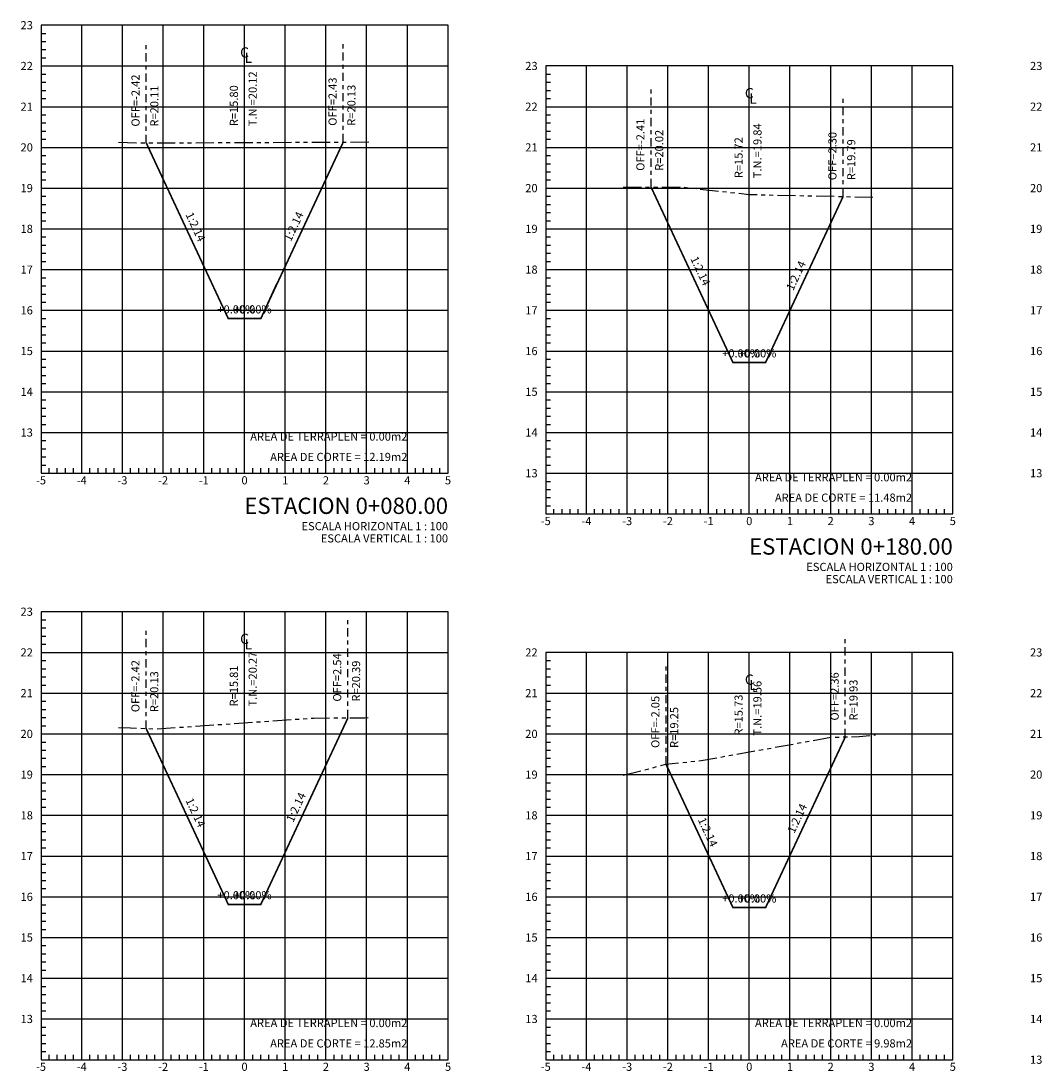
# Model space of a CAD drawing. Units: millimetres. Extents: x 0 to 790688, y 38 to 2808524.
# Drawn here: x 782024 to 782050, y 2804554 to 2804579 of the extents above; entities that cross this region are included whole.
import ezdxf
from ezdxf.enums import TextEntityAlignment as Align

# ---------------------------------------------------------------- set-up
doc = ezdxf.new("R2010")
doc.units = ezdxf.units.MM
doc.linetypes.add('CENTRO1', pattern=[0.44, 0.2, -0.08, 0.08, -0.08])
doc.linetypes.add('SECCION1', pattern=[0.895, 0.45, -0.095, 0.08, -0.095, 0.08, -0.095])
for name, color, linetype in [('CVL_LIN_CL', 6, 'CENTRO1'), ('CVL_PERFP', 1, 'Continuous'), ('CVL_RET', 8, 'Continuous'), ('CVL_SECC_CUAD', 1, 'Continuous'), ('CVL_SECC_TIT', 1, 'Continuous'), ('CVL_SECC_TX', 2, 'Continuous'), ('CVL_SECP', 1, 'Continuous'), ('CVL_SECT', 2, 'SECCION1')]:
    doc.layers.add(name, color=color, linetype=linetype)
doc.styles.add('HUECA1', font='HUECA1.shx')
doc.styles.add('MONOTXT4', font='MONOTXT4.shx')

msp = doc.modelspace()

# ---------------------------------------------------------------- linework, layer by layer
at = {"layer": 'CVL_LIN_CL', "color": 6, "linetype": 'CENTRO1'}
for p, q in [((782027.50657, 2804576.36016), (782027.50657, 2804578.76016)), ((782032.34723, 2804576.38089), (782032.34723, 2804578.78089)), ((782029.92206, 2804570.24972), (782029.92206, 2804578.24972)), ((782039.90921, 2804575.27453), (782039.90921, 2804577.67453)), ((782044.62703, 2804575.04367), (782044.62703, 2804577.44367)), ((782042.32206, 2804569.24972), (782042.32206, 2804577.24972)), ((782032.46173, 2804562.24191), (782032.46173, 2804564.64191)), ((782027.50401, 2804561.98166), (782027.50401, 2804564.38166)), ((782044.68159, 2804561.77642), (782044.68159, 2804564.17642)), ((782029.92206, 2804555.84972), (782029.92206, 2804563.84972)), ((782040.27695, 2804561.10356), (782040.27695, 2804563.50356)), ((782042.32206, 2804555.84972), (782042.32206, 2804562.84972))]:
    msp.add_line(p, q, dxfattribs=at)
at = {"layer": 'CVL_PERFP'}
msp.add_line((782030.32206, 2804572.04702), (782030.71302, 2804572.90897), dxfattribs=at)
at = {"layer": 'CVL_RET', "color": 8, "linetype": 'Continuous'}
for p, q in [((782025.92206, 2804568.24972), (782025.92206, 2804579.24972)), ((782026.92206, 2804568.24972), (782026.92206, 2804579.24972)), ((782027.92206, 2804568.24972), (782027.92206, 2804579.24972)), ((782028.92206, 2804568.24972), (782028.92206, 2804579.24972)), ((782029.92206, 2804568.24972), (782029.92206, 2804579.24972)), ((782030.92206, 2804568.24972), (782030.92206, 2804579.24972)), ((782031.92206, 2804568.24972), (782031.92206, 2804579.24972)), ((782032.92206, 2804568.24972), (782032.92206, 2804579.24972)), ((782033.92206, 2804568.24972), (782033.92206, 2804579.24972)), ((782024.92206, 2804579.04972), (782025.04206, 2804579.04972)), ((782024.92206, 2804578.84972), (782025.04206, 2804578.84972)), ((782024.92206, 2804578.64972), (782025.04206, 2804578.64972)), ((782024.92206, 2804578.44972), (782025.04206, 2804578.44972)), ((782024.92206, 2804578.24972), (782034.92206, 2804578.24972)), ((782038.32206, 2804567.24972), (782038.32206, 2804578.24972)), ((782039.32206, 2804567.24972), (782039.32206, 2804578.24972)), ((782040.32206, 2804567.24972), (782040.32206, 2804578.24972)), ((782041.32206, 2804567.24972), (782041.32206, 2804578.24972)), ((782042.32206, 2804567.24972), (782042.32206, 2804578.24972)), ((782043.32206, 2804567.24972), (782043.32206, 2804578.24972)), ((782044.32206, 2804567.24972), (782044.32206, 2804578.24972)), ((782045.32206, 2804567.24972), (782045.32206, 2804578.24972)), ((782046.32206, 2804567.24972), (782046.32206, 2804578.24972)), ((782024.92206, 2804578.04972), (782025.04206, 2804578.04972)), ((782037.32206, 2804578.04972), (782037.44206, 2804578.04972)), ((782024.92206, 2804577.84972), (782025.04206, 2804577.84972)), ((782024.92206, 2804577.64972), (782025.04206, 2804577.64972)), ((782037.32206, 2804577.84972), (782037.44206, 2804577.84972)), ((782037.32206, 2804577.64972), (782037.44206, 2804577.64972)), ((782024.92206, 2804577.44972), (782025.04206, 2804577.44972)), ((782037.32206, 2804577.44972), (782037.44206, 2804577.44972)), ((782024.92206, 2804577.24972), (782034.92206, 2804577.24972)), ((782037.32206, 2804577.24972), (782047.32206, 2804577.24972)), ((782024.92206, 2804577.04972), (782025.04206, 2804577.04972)), ((782024.92206, 2804576.84972), (782025.04206, 2804576.84972)), ((782037.32206, 2804577.04972), (782037.44206, 2804577.04972)), ((782037.32206, 2804576.84972), (782037.44206, 2804576.84972)), ((782024.92206, 2804576.64972), (782025.04206, 2804576.64972)), ((782037.32206, 2804576.64972), (782037.44206, 2804576.64972)), ((782024.92206, 2804576.44972), (782025.04206, 2804576.44972)), ((782037.32206, 2804576.44972), (782037.44206, 2804576.44972)), ((782024.92206, 2804576.24972), (782034.92206, 2804576.24972)), ((782037.32206, 2804576.24972), (782047.32206, 2804576.24972)), ((782024.92206, 2804576.04972), (782025.04206, 2804576.04972)), ((782024.92206, 2804575.84972), (782025.04206, 2804575.84972)), ((782037.32206, 2804576.04972), (782037.44206, 2804576.04972)), ((782037.32206, 2804575.84972), (782037.44206, 2804575.84972)), ((782024.92206, 2804575.64972), (782025.04206, 2804575.64972)), ((782037.32206, 2804575.64972), (782037.44206, 2804575.64972)), ((782024.92206, 2804575.44972), (782025.04206, 2804575.44972)), ((782037.32206, 2804575.44972), (782037.44206, 2804575.44972)), ((782024.92206, 2804575.24972), (782034.92206, 2804575.24972)), ((782024.92206, 2804575.04972), (782025.04206, 2804575.04972)), ((782037.32206, 2804575.24972), (782047.32206, 2804575.24972)), ((782037.32206, 2804575.04972), (782037.44206, 2804575.04972)), ((782024.92206, 2804574.84972), (782025.04206, 2804574.84972)), ((782037.32206, 2804574.84972), (782037.44206, 2804574.84972)), ((782024.92206, 2804574.64972), (782025.04206, 2804574.64972)), ((782037.32206, 2804574.64972), (782037.44206, 2804574.64972)), ((782024.92206, 2804574.44972), (782025.04206, 2804574.44972)), ((782037.32206, 2804574.44972), (782037.44206, 2804574.44972)), ((782024.92206, 2804574.24972), (782034.92206, 2804574.24972)), ((782024.92206, 2804574.04972), (782025.04206, 2804574.04972)), ((782037.32206, 2804574.24972), (782047.32206, 2804574.24972)), ((782037.32206, 2804574.04972), (782037.44206, 2804574.04972)), ((782024.92206, 2804573.84972), (782025.04206, 2804573.84972)), ((782037.32206, 2804573.84972), (782037.44206, 2804573.84972)), ((782024.92206, 2804573.64972), (782025.04206, 2804573.64972)), ((782037.32206, 2804573.64972), (782037.44206, 2804573.64972)), ((782024.92206, 2804573.44972), (782025.04206, 2804573.44972)), ((782024.92206, 2804573.24972), (782034.92206, 2804573.24972)), ((782037.32206, 2804573.44972), (782037.44206, 2804573.44972)), ((782037.32206, 2804573.24972), (782047.32206, 2804573.24972)), ((782024.92206, 2804573.04972), (782025.04206, 2804573.04972)), ((782037.32206, 2804573.04972), (782037.44206, 2804573.04972)), ((782024.92206, 2804572.84972), (782025.04206, 2804572.84972)), ((782037.32206, 2804572.84972), (782037.44206, 2804572.84972)), ((782024.92206, 2804572.64972), (782025.04206, 2804572.64972)), ((782024.92206, 2804572.44972), (782025.04206, 2804572.44972)), ((782037.32206, 2804572.64972), (782037.44206, 2804572.64972)), ((782037.32206, 2804572.44972), (782037.44206, 2804572.44972)), ((782024.92206, 2804572.24972), (782034.92206, 2804572.24972)), ((782037.32206, 2804572.24972), (782047.32206, 2804572.24972)), ((782024.92206, 2804572.04972), (782025.04206, 2804572.04972)), ((782037.32206, 2804572.04972), (782037.44206, 2804572.04972)), ((782024.92206, 2804571.84972), (782025.04206, 2804571.84972)), ((782037.32206, 2804571.84972), (782037.44206, 2804571.84972)), ((782024.92206, 2804571.64972), (782025.04206, 2804571.64972)), ((782024.92206, 2804571.44972), (782025.04206, 2804571.44972)), ((782037.32206, 2804571.64972), (782037.44206, 2804571.64972)), ((782037.32206, 2804571.44972), (782037.44206, 2804571.44972)), ((782024.92206, 2804571.24972), (782034.92206, 2804571.24972)), ((782037.32206, 2804571.24972), (782047.32206, 2804571.24972)), ((782024.92206, 2804571.04972), (782025.04206, 2804571.04972)), ((782037.32206, 2804571.04972), (782037.44206, 2804571.04972)), ((782024.92206, 2804570.84972), (782025.04206, 2804570.84972)), ((782024.92206, 2804570.64972), (782025.04206, 2804570.64972)), ((782037.32206, 2804570.84972), (782037.44206, 2804570.84972)), ((782037.32206, 2804570.64972), (782037.44206, 2804570.64972)), ((782024.92206, 2804570.44972), (782025.04206, 2804570.44972)), ((782037.32206, 2804570.44972), (782037.44206, 2804570.44972)), ((782024.92206, 2804570.24972), (782034.92206, 2804570.24972)), ((782037.32206, 2804570.24972), (782047.32206, 2804570.24972)), ((782024.92206, 2804570.04972), (782025.04206, 2804570.04972)), ((782037.32206, 2804570.04972), (782037.44206, 2804570.04972)), ((782024.92206, 2804569.84972), (782025.04206, 2804569.84972)), ((782024.92206, 2804569.64972), (782025.04206, 2804569.64972)), ((782037.32206, 2804569.84972), (782037.44206, 2804569.84972)), ((782037.32206, 2804569.64972), (782037.44206, 2804569.64972)), ((782024.92206, 2804569.44972), (782025.04206, 2804569.44972)), ((782037.32206, 2804569.44972), (782037.44206, 2804569.44972)), ((782024.92206, 2804569.24972), (782034.92206, 2804569.24972)), ((782037.32206, 2804569.24972), (782047.32206, 2804569.24972)), ((782024.92206, 2804569.04972), (782025.04206, 2804569.04972)), ((782024.92206, 2804568.84972), (782025.04206, 2804568.84972)), ((782037.32206, 2804569.04972), (782037.44206, 2804569.04972)), ((782037.32206, 2804568.84972), (782037.44206, 2804568.84972)), ((782024.92206, 2804568.64972), (782025.04206, 2804568.64972)), ((782037.32206, 2804568.64972), (782037.44206, 2804568.64972)), ((782024.92206, 2804568.44972), (782025.04206, 2804568.44972)), ((782025.12206, 2804568.24972), (782025.12206, 2804568.36972)), ((782025.32206, 2804568.24972), (782025.32206, 2804568.36972)), ((782025.52206, 2804568.24972), (782025.52206, 2804568.36972)), ((782025.72206, 2804568.24972), (782025.72206, 2804568.36972)), ((782026.12206, 2804568.24972), (782026.12206, 2804568.36972)), ((782026.32206, 2804568.24972), (782026.32206, 2804568.36972)), ((782026.52206, 2804568.24972), (782026.52206, 2804568.36972)), ((782026.72206, 2804568.24972), (782026.72206, 2804568.36972)), ((782027.12206, 2804568.24972), (782027.12206, 2804568.36972)), ((782027.32206, 2804568.24972), (782027.32206, 2804568.36972)), ((782027.52206, 2804568.24972), (782027.52206, 2804568.36972)), ((782027.72206, 2804568.24972), (782027.72206, 2804568.36972)), ((782028.12206, 2804568.24972), (782028.12206, 2804568.36972)), ((782028.32206, 2804568.24972), (782028.32206, 2804568.36972)), ((782028.52206, 2804568.24972), (782028.52206, 2804568.36972)), ((782028.72206, 2804568.24972), (782028.72206, 2804568.36972)), ((782029.12206, 2804568.24972), (782029.12206, 2804568.36972)), ((782029.32206, 2804568.24972), (782029.32206, 2804568.36972)), ((782029.52206, 2804568.24972), (782029.52206, 2804568.36972)), ((782029.72206, 2804568.24972), (782029.72206, 2804568.36972)), ((782030.12206, 2804568.24972), (782030.12206, 2804568.36972)), ((782030.32206, 2804568.24972), (782030.32206, 2804568.36972)), ((782030.52206, 2804568.24972), (782030.52206, 2804568.36972)), ((782030.72206, 2804568.24972), (782030.72206, 2804568.36972)), ((782031.12206, 2804568.24972), (782031.12206, 2804568.36972)), ((782031.32206, 2804568.24972), (782031.32206, 2804568.36972)), ((782031.52206, 2804568.24972), (782031.52206, 2804568.36972)), ((782031.72206, 2804568.24972), (782031.72206, 2804568.36972)), ((782032.12206, 2804568.24972), (782032.12206, 2804568.36972)), ((782032.32206, 2804568.24972), (782032.32206, 2804568.36972)), ((782032.52206, 2804568.24972), (782032.52206, 2804568.36972)), ((782032.72206, 2804568.24972), (782032.72206, 2804568.36972)), ((782033.12206, 2804568.24972), (782033.12206, 2804568.36972)), ((782033.32206, 2804568.24972), (782033.32206, 2804568.36972)), ((782033.52206, 2804568.24972), (782033.52206, 2804568.36972)), ((782033.72206, 2804568.24972), (782033.72206, 2804568.36972)), ((782034.12206, 2804568.24972), (782034.12206, 2804568.36972)), ((782034.32206, 2804568.24972), (782034.32206, 2804568.36972)), ((782034.52206, 2804568.24972), (782034.52206, 2804568.36972)), ((782034.72206, 2804568.24972), (782034.72206, 2804568.36972)), ((782037.32206, 2804568.44972), (782037.44206, 2804568.44972)), ((782037.32206, 2804568.24972), (782047.32206, 2804568.24972)), ((782037.32206, 2804568.04972), (782037.44206, 2804568.04972)), ((782037.32206, 2804567.84972), (782037.44206, 2804567.84972)), ((782037.32206, 2804567.64972), (782037.44206, 2804567.64972)), ((782037.32206, 2804567.44972), (782037.44206, 2804567.44972)), ((782037.52206, 2804567.24972), (782037.52206, 2804567.36972)), ((782037.72206, 2804567.24972), (782037.72206, 2804567.36972)), ((782037.92206, 2804567.24972), (782037.92206, 2804567.36972)), ((782038.12206, 2804567.24972), (782038.12206, 2804567.36972)), ((782038.52206, 2804567.24972), (782038.52206, 2804567.36972)), ((782038.72206, 2804567.24972), (782038.72206, 2804567.36972)), ((782038.92206, 2804567.24972), (782038.92206, 2804567.36972)), ((782039.12206, 2804567.24972), (782039.12206, 2804567.36972)), ((782039.52206, 2804567.24972), (782039.52206, 2804567.36972)), ((782039.72206, 2804567.24972), (782039.72206, 2804567.36972)), ((782039.92206, 2804567.24972), (782039.92206, 2804567.36972)), ((782040.12206, 2804567.24972), (782040.12206, 2804567.36972)), ((782040.52206, 2804567.24972), (782040.52206, 2804567.36972)), ((782040.72206, 2804567.24972), (782040.72206, 2804567.36972)), ((782040.92206, 2804567.24972), (782040.92206, 2804567.36972)), ((782041.12206, 2804567.24972), (782041.12206, 2804567.36972)), ((782041.52206, 2804567.24972), (782041.52206, 2804567.36972)), ((782041.72206, 2804567.24972), (782041.72206, 2804567.36972)), ((782041.92206, 2804567.24972), (782041.92206, 2804567.36972)), ((782042.12206, 2804567.24972), (782042.12206, 2804567.36972)), ((782042.52206, 2804567.24972), (782042.52206, 2804567.36972)), ((782042.72206, 2804567.24972), (782042.72206, 2804567.36972)), ((782042.92206, 2804567.24972), (782042.92206, 2804567.36972)), ((782043.12206, 2804567.24972), (782043.12206, 2804567.36972)), ((782043.52206, 2804567.24972), (782043.52206, 2804567.36972)), ((782043.72206, 2804567.24972), (782043.72206, 2804567.36972)), ((782043.92206, 2804567.24972), (782043.92206, 2804567.36972)), ((782044.12206, 2804567.24972), (782044.12206, 2804567.36972)), ((782044.52206, 2804567.24972), (782044.52206, 2804567.36972)), ((782044.72206, 2804567.24972), (782044.72206, 2804567.36972)), ((782044.92206, 2804567.24972), (782044.92206, 2804567.36972)), ((782045.12206, 2804567.24972), (782045.12206, 2804567.36972)), ((782045.52206, 2804567.24972), (782045.52206, 2804567.36972)), ((782045.72206, 2804567.24972), (782045.72206, 2804567.36972)), ((782045.92206, 2804567.24972), (782045.92206, 2804567.36972)), ((782046.12206, 2804567.24972), (782046.12206, 2804567.36972)), ((782046.52206, 2804567.24972), (782046.52206, 2804567.36972)), ((782046.72206, 2804567.24972), (782046.72206, 2804567.36972)), ((782046.92206, 2804567.24972), (782046.92206, 2804567.36972)), ((782047.12206, 2804567.24972), (782047.12206, 2804567.36972)), ((782025.92206, 2804553.84972), (782025.92206, 2804564.84972)), ((782026.92206, 2804553.84972), (782026.92206, 2804564.84972)), ((782027.92206, 2804553.84972), (782027.92206, 2804564.84972)), ((782028.92206, 2804553.84972), (782028.92206, 2804564.84972)), ((782029.92206, 2804553.84972), (782029.92206, 2804564.84972)), ((782030.92206, 2804553.84972), (782030.92206, 2804564.84972)), ((782031.92206, 2804553.84972), (782031.92206, 2804564.84972)), ((782032.92206, 2804553.84972), (782032.92206, 2804564.84972)), ((782033.92206, 2804553.84972), (782033.92206, 2804564.84972)), ((782024.92206, 2804564.64972), (782025.04206, 2804564.64972)), ((782024.92206, 2804564.44972), (782025.04206, 2804564.44972)), ((782024.92206, 2804564.24972), (782025.04206, 2804564.24972)), ((782024.92206, 2804564.04972), (782025.04206, 2804564.04972)), ((782024.92206, 2804563.84972), (782034.92206, 2804563.84972)), ((782038.32206, 2804553.84972), (782038.32206, 2804563.84972)), ((782039.32206, 2804553.84972), (782039.32206, 2804563.84972)), ((782040.32206, 2804553.84972), (782040.32206, 2804563.84972)), ((782041.32206, 2804553.84972), (782041.32206, 2804563.84972)), ((782042.32206, 2804553.84972), (782042.32206, 2804563.84972)), ((782043.32206, 2804553.84972), (782043.32206, 2804563.84972)), ((782044.32206, 2804553.84972), (782044.32206, 2804563.84972)), ((782045.32206, 2804553.84972), (782045.32206, 2804563.84972)), ((782046.32206, 2804553.84972), (782046.32206, 2804563.84972)), ((782024.92206, 2804563.64972), (782025.04206, 2804563.64972)), ((782024.92206, 2804563.44972), (782025.04206, 2804563.44972)), ((782037.32206, 2804563.64972), (782037.44206, 2804563.64972)), ((782037.32206, 2804563.44972), (782037.44206, 2804563.44972)), ((782024.92206, 2804563.24972), (782025.04206, 2804563.24972)), ((782037.32206, 2804563.24972), (782037.44206, 2804563.24972)), ((782024.92206, 2804563.04972), (782025.04206, 2804563.04972)), ((782037.32206, 2804563.04972), (782037.44206, 2804563.04972)), ((782024.92206, 2804562.84972), (782034.92206, 2804562.84972)), ((782037.32206, 2804562.84972), (782047.32206, 2804562.84972)), ((782024.92206, 2804562.64972), (782025.04206, 2804562.64972)), ((782024.92206, 2804562.44972), (782025.04206, 2804562.44972)), ((782037.32206, 2804562.64972), (782037.44206, 2804562.64972)), ((782037.32206, 2804562.44972), (782037.44206, 2804562.44972)), ((782024.92206, 2804562.24972), (782025.04206, 2804562.24972)), ((782037.32206, 2804562.24972), (782037.44206, 2804562.24972)), ((782024.92206, 2804562.04972), (782025.04206, 2804562.04972)), ((782037.32206, 2804562.04972), (782037.44206, 2804562.04972)), ((782024.92206, 2804561.84972), (782034.92206, 2804561.84972)), ((782024.92206, 2804561.64972), (782025.04206, 2804561.64972)), ((782037.32206, 2804561.84972), (782047.32206, 2804561.84972)), ((782037.32206, 2804561.64972), (782037.44206, 2804561.64972)), ((782024.92206, 2804561.44972), (782025.04206, 2804561.44972)), ((782037.32206, 2804561.44972), (782037.44206, 2804561.44972)), ((782024.92206, 2804561.24972), (782025.04206, 2804561.24972)), ((782037.32206, 2804561.24972), (782037.44206, 2804561.24972)), ((782024.92206, 2804561.04972), (782025.04206, 2804561.04972)), ((782024.92206, 2804560.84972), (782034.92206, 2804560.84972)), ((782037.32206, 2804561.04972), (782037.44206, 2804561.04972)), ((782037.32206, 2804560.84972), (782047.32206, 2804560.84972)), ((782024.92206, 2804560.64972), (782025.04206, 2804560.64972)), ((782037.32206, 2804560.64972), (782037.44206, 2804560.64972)), ((782024.92206, 2804560.44972), (782025.04206, 2804560.44972)), ((782037.32206, 2804560.44972), (782037.44206, 2804560.44972)), ((782024.92206, 2804560.24972), (782025.04206, 2804560.24972)), ((782037.32206, 2804560.24972), (782037.44206, 2804560.24972)), ((782024.92206, 2804560.04972), (782025.04206, 2804560.04972)), ((782024.92206, 2804559.84972), (782034.92206, 2804559.84972)), ((782037.32206, 2804560.04972), (782037.44206, 2804560.04972)), ((782037.32206, 2804559.84972), (782047.32206, 2804559.84972)), ((782024.92206, 2804559.64972), (782025.04206, 2804559.64972)), ((782037.32206, 2804559.64972), (782037.44206, 2804559.64972)), ((782024.92206, 2804559.44972), (782025.04206, 2804559.44972)), ((782037.32206, 2804559.44972), (782037.44206, 2804559.44972)), ((782024.92206, 2804559.24972), (782025.04206, 2804559.24972)), ((782024.92206, 2804559.04972), (782025.04206, 2804559.04972)), ((782037.32206, 2804559.24972), (782037.44206, 2804559.24972)), ((782037.32206, 2804559.04972), (782037.44206, 2804559.04972)), ((782024.92206, 2804558.84972), (782034.92206, 2804558.84972)), ((782037.32206, 2804558.84972), (782047.32206, 2804558.84972)), ((782024.92206, 2804558.64972), (782025.04206, 2804558.64972)), ((782037.32206, 2804558.64972), (782037.44206, 2804558.64972)), ((782024.92206, 2804558.44972), (782025.04206, 2804558.44972)), ((782037.32206, 2804558.44972), (782037.44206, 2804558.44972)), ((782024.92206, 2804558.24972), (782025.04206, 2804558.24972)), ((782024.92206, 2804558.04972), (782025.04206, 2804558.04972)), ((782037.32206, 2804558.24972), (782037.44206, 2804558.24972)), ((782037.32206, 2804558.04972), (782037.44206, 2804558.04972)), ((782024.92206, 2804557.84972), (782034.92206, 2804557.84972)), ((782037.32206, 2804557.84972), (782047.32206, 2804557.84972)), ((782024.92206, 2804557.64972), (782025.04206, 2804557.64972)), ((782037.32206, 2804557.64972), (782037.44206, 2804557.64972)), ((782024.92206, 2804557.44972), (782025.04206, 2804557.44972)), ((782024.92206, 2804557.24972), (782025.04206, 2804557.24972)), ((782037.32206, 2804557.44972), (782037.44206, 2804557.44972)), ((782037.32206, 2804557.24972), (782037.44206, 2804557.24972)), ((782024.92206, 2804557.04972), (782025.04206, 2804557.04972)), ((782037.32206, 2804557.04972), (782037.44206, 2804557.04972)), ((782024.92206, 2804556.84972), (782034.92206, 2804556.84972)), ((782037.32206, 2804556.84972), (782047.32206, 2804556.84972)), ((782024.92206, 2804556.64972), (782025.04206, 2804556.64972)), ((782037.32206, 2804556.64972), (782037.44206, 2804556.64972)), ((782024.92206, 2804556.44972), (782025.04206, 2804556.44972)), ((782024.92206, 2804556.24972), (782025.04206, 2804556.24972)), ((782037.32206, 2804556.44972), (782037.44206, 2804556.44972)), ((782037.32206, 2804556.24972), (782037.44206, 2804556.24972)), ((782024.92206, 2804556.04972), (782025.04206, 2804556.04972)), ((782037.32206, 2804556.04972), (782037.44206, 2804556.04972)), ((782024.92206, 2804555.84972), (782034.92206, 2804555.84972)), ((782037.32206, 2804555.84972), (782047.32206, 2804555.84972)), ((782024.92206, 2804555.64972), (782025.04206, 2804555.64972)), ((782024.92206, 2804555.44972), (782025.04206, 2804555.44972)), ((782037.32206, 2804555.64972), (782037.44206, 2804555.64972)), ((782037.32206, 2804555.44972), (782037.44206, 2804555.44972)), ((782024.92206, 2804555.24972), (782025.04206, 2804555.24972)), ((782037.32206, 2804555.24972), (782037.44206, 2804555.24972)), ((782024.92206, 2804555.04972), (782025.04206, 2804555.04972)), ((782037.32206, 2804555.04972), (782037.44206, 2804555.04972)), ((782024.92206, 2804554.84972), (782034.92206, 2804554.84972)), ((782037.32206, 2804554.84972), (782047.32206, 2804554.84972)), ((782024.92206, 2804554.64972), (782025.04206, 2804554.64972)), ((782024.92206, 2804554.44972), (782025.04206, 2804554.44972)), ((782037.32206, 2804554.64972), (782037.44206, 2804554.64972)), ((782037.32206, 2804554.44972), (782037.44206, 2804554.44972)), ((782024.92206, 2804554.24972), (782025.04206, 2804554.24972)), ((782037.32206, 2804554.24972), (782037.44206, 2804554.24972)), ((782024.92206, 2804554.04972), (782025.04206, 2804554.04972)), ((782025.12206, 2804553.84972), (782025.12206, 2804553.96972)), ((782025.32206, 2804553.84972), (782025.32206, 2804553.96972)), ((782025.52206, 2804553.84972), (782025.52206, 2804553.96972)), ((782025.72206, 2804553.84972), (782025.72206, 2804553.96972)), ((782026.12206, 2804553.84972), (782026.12206, 2804553.96972)), ((782026.32206, 2804553.84972), (782026.32206, 2804553.96972)), ((782026.52206, 2804553.84972), (782026.52206, 2804553.96972)), ((782026.72206, 2804553.84972), (782026.72206, 2804553.96972)), ((782027.12206, 2804553.84972), (782027.12206, 2804553.96972)), ((782027.32206, 2804553.84972), (782027.32206, 2804553.96972)), ((782027.52206, 2804553.84972), (782027.52206, 2804553.96972)), ((782027.72206, 2804553.84972), (782027.72206, 2804553.96972)), ((782028.12206, 2804553.84972), (782028.12206, 2804553.96972)), ((782028.32206, 2804553.84972), (782028.32206, 2804553.96972)), ((782028.52206, 2804553.84972), (782028.52206, 2804553.96972)), ((782028.72206, 2804553.84972), (782028.72206, 2804553.96972)), ((782029.12206, 2804553.84972), (782029.12206, 2804553.96972)), ((782029.32206, 2804553.84972), (782029.32206, 2804553.96972)), ((782029.52206, 2804553.84972), (782029.52206, 2804553.96972)), ((782029.72206, 2804553.84972), (782029.72206, 2804553.96972)), ((782030.12206, 2804553.84972), (782030.12206, 2804553.96972)), ((782030.32206, 2804553.84972), (782030.32206, 2804553.96972)), ((782030.52206, 2804553.84972), (782030.52206, 2804553.96972)), ((782030.72206, 2804553.84972), (782030.72206, 2804553.96972)), ((782031.12206, 2804553.84972), (782031.12206, 2804553.96972)), ((782031.32206, 2804553.84972), (782031.32206, 2804553.96972)), ((782031.52206, 2804553.84972), (782031.52206, 2804553.96972)), ((782031.72206, 2804553.84972), (782031.72206, 2804553.96972)), ((782032.12206, 2804553.84972), (782032.12206, 2804553.96972)), ((782032.32206, 2804553.84972), (782032.32206, 2804553.96972)), ((782032.52206, 2804553.84972), (782032.52206, 2804553.96972)), ((782032.72206, 2804553.84972), (782032.72206, 2804553.96972)), ((782033.12206, 2804553.84972), (782033.12206, 2804553.96972)), ((782033.32206, 2804553.84972), (782033.32206, 2804553.96972)), ((782033.52206, 2804553.84972), (782033.52206, 2804553.96972)), ((782033.72206, 2804553.84972), (782033.72206, 2804553.96972)), ((782034.12206, 2804553.84972), (782034.12206, 2804553.96972)), ((782034.32206, 2804553.84972), (782034.32206, 2804553.96972)), ((782034.52206, 2804553.84972), (782034.52206, 2804553.96972)), ((782034.72206, 2804553.84972), (782034.72206, 2804553.96972)), ((782037.32206, 2804554.04972), (782037.44206, 2804554.04972)), ((782037.52206, 2804553.84972), (782037.52206, 2804553.96972)), ((782037.72206, 2804553.84972), (782037.72206, 2804553.96972)), ((782037.92206, 2804553.84972), (782037.92206, 2804553.96972)), ((782038.12206, 2804553.84972), (782038.12206, 2804553.96972)), ((782038.52206, 2804553.84972), (782038.52206, 2804553.96972)), ((782038.72206, 2804553.84972), (782038.72206, 2804553.96972)), ((782038.92206, 2804553.84972), (782038.92206, 2804553.96972)), ((782039.12206, 2804553.84972), (782039.12206, 2804553.96972)), ((782039.52206, 2804553.84972), (782039.52206, 2804553.96972)), ((782039.72206, 2804553.84972), (782039.72206, 2804553.96972)), ((782039.92206, 2804553.84972), (782039.92206, 2804553.96972)), ((782040.12206, 2804553.84972), (782040.12206, 2804553.96972)), ((782040.52206, 2804553.84972), (782040.52206, 2804553.96972)), ((782040.72206, 2804553.84972), (782040.72206, 2804553.96972)), ((782040.92206, 2804553.84972), (782040.92206, 2804553.96972)), ((782041.12206, 2804553.84972), (782041.12206, 2804553.96972)), ((782041.52206, 2804553.84972), (782041.52206, 2804553.96972)), ((782041.72206, 2804553.84972), (782041.72206, 2804553.96972)), ((782041.92206, 2804553.84972), (782041.92206, 2804553.96972)), ((782042.12206, 2804553.84972), (782042.12206, 2804553.96972)), ((782042.52206, 2804553.84972), (782042.52206, 2804553.96972)), ((782042.72206, 2804553.84972), (782042.72206, 2804553.96972)), ((782042.92206, 2804553.84972), (782042.92206, 2804553.96972)), ((782043.12206, 2804553.84972), (782043.12206, 2804553.96972)), ((782043.52206, 2804553.84972), (782043.52206, 2804553.96972)), ((782043.72206, 2804553.84972), (782043.72206, 2804553.96972)), ((782043.92206, 2804553.84972), (782043.92206, 2804553.96972)), ((782044.12206, 2804553.84972), (782044.12206, 2804553.96972)), ((782044.52206, 2804553.84972), (782044.52206, 2804553.96972)), ((782044.72206, 2804553.84972), (782044.72206, 2804553.96972)), ((782044.92206, 2804553.84972), (782044.92206, 2804553.96972)), ((782045.12206, 2804553.84972), (782045.12206, 2804553.96972)), ((782045.52206, 2804553.84972), (782045.52206, 2804553.96972)), ((782045.72206, 2804553.84972), (782045.72206, 2804553.96972)), ((782045.92206, 2804553.84972), (782045.92206, 2804553.96972)), ((782046.12206, 2804553.84972), (782046.12206, 2804553.96972)), ((782046.52206, 2804553.84972), (782046.52206, 2804553.96972)), ((782046.72206, 2804553.84972), (782046.72206, 2804553.96972)), ((782046.92206, 2804553.84972), (782046.92206, 2804553.96972)), ((782047.12206, 2804553.84972), (782047.12206, 2804553.96972))]:
    msp.add_line(p, q, dxfattribs=at)
at = {"layer": 'CVL_SECC_CUAD', "color": 1, "linetype": 'Continuous'}
for p, q in [((782034.92206, 2804579.24972), (782024.92206, 2804579.24972)), ((782024.92206, 2804579.24972), (782024.92206, 2804568.24972)), ((782034.92206, 2804568.24972), (782034.92206, 2804579.24972)), ((782047.32206, 2804578.24972), (782037.32206, 2804578.24972)), ((782037.32206, 2804578.24972), (782037.32206, 2804567.24972)), ((782047.32206, 2804567.24972), (782047.32206, 2804578.24972)), ((782024.92206, 2804568.24972), (782034.92206, 2804568.24972)), ((782037.32206, 2804567.24972), (782047.32206, 2804567.24972)), ((782034.92206, 2804564.84972), (782024.92206, 2804564.84972)), ((782024.92206, 2804564.84972), (782024.92206, 2804553.84972)), ((782034.92206, 2804553.84972), (782034.92206, 2804564.84972)), ((782047.32206, 2804563.84972), (782037.32206, 2804563.84972)), ((782037.32206, 2804563.84972), (782037.32206, 2804553.84972)), ((782047.32206, 2804553.84972), (782047.32206, 2804563.84972)), ((782024.92206, 2804553.84972), (782034.92206, 2804553.84972)), ((782037.32206, 2804553.84972), (782047.32206, 2804553.84972))]:
    msp.add_line(p, q, dxfattribs=at)
at = {"layer": 'CVL_SECP', "color": 1, "linetype": 'Continuous', "const_width": 0.04, "flags": 128}
for points in [[(782027.50657, 2804576.36016), (782029.52206, 2804572.04702), (782029.92206, 2804572.04702), (782030.32206, 2804572.04702), (782032.34723, 2804576.38089)], [(782039.90921, 2804575.27453), (782041.92206, 2804570.96702), (782042.32206, 2804570.96702), (782042.72206, 2804570.96702), (782044.62703, 2804575.04367)], [(782027.50401, 2804561.98166), (782029.52206, 2804557.66302), (782029.92206, 2804557.66302), (782030.32206, 2804557.66302), (782032.46173, 2804562.24191)], [(782040.27695, 2804561.10356), (782041.92206, 2804557.58302), (782042.32206, 2804557.58302), (782042.72206, 2804557.58302), (782044.68159, 2804561.77642)]]:
    msp.add_lwpolyline(points, dxfattribs=at)
at = {"layer": 'CVL_SECT', "color": 0, "linetype": 'SECCION1', "flags": 128}
for points in [[(782026.82206, 2804576.37432), (782027.27014, 2804576.35986), (782027.82982, 2804576.36058), (782033.02206, 2804576.38393)], [(782039.22206, 2804575.27031), (782040.64606, 2804575.27905), (782042.32203, 2804575.09338), (782045.42206, 2804575.02652)], [(782026.82206, 2804562.00253), (782027.11885, 2804561.99486), (782027.75918, 2804561.97291), (782031.62816, 2804562.23908), (782032.87414, 2804562.24332), (782033.02206, 2804562.25966)], [(782039.22206, 2804560.83439), (782040.2754, 2804561.1034), (782041.14022, 2804561.19461), (782044.32652, 2804561.76705), (782045.02152, 2804561.78539), (782045.42206, 2804561.82789)]]:
    msp.add_lwpolyline(points, dxfattribs=at)

# ---------------------------------------------------------------- texts
at = {"layer": 'CVL_SECC_TIT', "color": 1, "style": 'HUECA1'}
for s, p in [('ESTACION 0+080.00', (782034.92206, 2804567.44972)), ('ESTACION 0+180.00', (782047.32206, 2804566.44972))]:
    msp.add_text(s, height=0.4, dxfattribs=at).set_placement(p, align=Align.MIDDLE_RIGHT)
at = {"layer": 'CVL_SECC_TX', "color": 0, "style": 'MONOTXT4'}
for s, p in [('23', (782024.72206, 2804579.24972)), ('22', (782024.72206, 2804578.24972)), ('23', (782037.12206, 2804578.24972)), ('23', (782049.52206, 2804578.24972)), ('21', (782024.72206, 2804577.24972)), ('22', (782037.12206, 2804577.24972)), ('22', (782049.52206, 2804577.24972)), ('20', (782024.72206, 2804576.24972)), ('21', (782037.12206, 2804576.24972)), ('21', (782049.52206, 2804576.24972)), ('19', (782024.72206, 2804575.24972)), ('20', (782037.12206, 2804575.24972)), ('20', (782049.52206, 2804575.24972)), ('18', (782024.72206, 2804574.24972)), ('19', (782037.12206, 2804574.24972)), ('19', (782049.52206, 2804574.24972)), ('17', (782024.72206, 2804573.24972)), ('18', (782037.12206, 2804573.24972)), ('18', (782049.52206, 2804573.24972)), ('16', (782024.72206, 2804572.24972)), ('17', (782037.12206, 2804572.24972)), ('17', (782049.52206, 2804572.24972)), ('15', (782024.72206, 2804571.24972)), ('16', (782037.12206, 2804571.24972)), ('16', (782049.52206, 2804571.24972)), ('14', (782024.72206, 2804570.24972)), ('15', (782037.12206, 2804570.24972)), ('15', (782049.52206, 2804570.24972)), ('13', (782024.72206, 2804569.24972)), ('AREA DE TERRAPLEN = 0.00m2', (782033.92206, 2804569.14972)), ('14', (782037.12206, 2804569.24972)), ('14', (782049.52206, 2804569.24972)), ('AREA DE CORTE = 12.19m2', (782033.92206, 2804568.64972)), ('13', (782037.12206, 2804568.24972)), ('13', (782049.52206, 2804568.24972)), ('AREA DE TERRAPLEN = 0.00m2', (782046.32206, 2804568.14972)), ('AREA DE CORTE = 11.48m2', (782046.32206, 2804567.64972)), ('ESCALA HORIZONTAL 1 : 100', (782034.92206, 2804566.94972)), ('ESCALA VERTICAL 1 : 100', (782034.92206, 2804566.64972)), ('ESCALA HORIZONTAL 1 : 100', (782047.32206, 2804565.94972)), ('ESCALA VERTICAL 1 : 100', (782047.32206, 2804565.64972)), ('23', (782024.72206, 2804564.84972)), ('22', (782024.72206, 2804563.84972)), ('22', (782037.12206, 2804563.84972)), ('23', (782049.52206, 2804563.84972)), ('21', (782024.72206, 2804562.84972)), ('21', (782037.12206, 2804562.84972)), ('22', (782049.52206, 2804562.84972)), ('20', (782024.72206, 2804561.84972)), ('20', (782037.12206, 2804561.84972)), ('21', (782049.52206, 2804561.84972)), ('19', (782024.72206, 2804560.84972)), ('19', (782037.12206, 2804560.84972)), ('20', (782049.52206, 2804560.84972)), ('18', (782024.72206, 2804559.84972)), ('18', (782037.12206, 2804559.84972)), ('19', (782049.52206, 2804559.84972)), ('17', (782024.72206, 2804558.84972)), ('17', (782037.12206, 2804558.84972)), ('18', (782049.52206, 2804558.84972)), ('16', (782024.72206, 2804557.84972)), ('16', (782037.12206, 2804557.84972)), ('17', (782049.52206, 2804557.84972)), ('15', (782024.72206, 2804556.84972)), ('15', (782037.12206, 2804556.84972)), ('16', (782049.52206, 2804556.84972)), ('14', (782024.72206, 2804555.84972)), ('14', (782037.12206, 2804555.84972)), ('15', (782049.52206, 2804555.84972)), ('13', (782024.72206, 2804554.84972)), ('13', (782037.12206, 2804554.84972)), ('14', (782049.52206, 2804554.84972)), ('AREA DE TERRAPLEN = 0.00m2', (782033.92206, 2804554.74972)), ('AREA DE TERRAPLEN = 0.00m2', (782046.32206, 2804554.74972)), ('AREA DE CORTE = 12.85m2', (782033.92206, 2804554.24972)), ('AREA DE CORTE = 9.98m2', (782046.32206, 2804554.24972)), ('13', (782049.52206, 2804553.84972))]:
    msp.add_text(s, height=0.2, dxfattribs=at).set_placement(p, align=Align.MIDDLE_RIGHT)
for s, height, p in [('C', 0.25, (782029.92206, 2804578.54972)), ('C', 0.25, (782042.32206, 2804577.54972)), ('+0.00%', 0.2, (782029.72206, 2804572.24702)), ('+0.00%', 0.2, (782030.12206, 2804572.24702)), ('+0.00%', 0.2, (782042.12206, 2804571.16702)), ('+0.00%', 0.2, (782042.52206, 2804571.16702)), ('-5', 0.2, (782024.92206, 2804568.04972)), ('-4', 0.2, (782025.92206, 2804568.04972)), ('-3', 0.2, (782026.92206, 2804568.04972)), ('-2', 0.2, (782027.92206, 2804568.04972)), ('-1', 0.2, (782028.92206, 2804568.04972)), ('0', 0.2, (782029.92206, 2804568.04972)), ('1', 0.2, (782030.92206, 2804568.04972)), ('2', 0.2, (782031.92206, 2804568.04972)), ('3', 0.2, (782032.92206, 2804568.04972)), ('4', 0.2, (782033.92206, 2804568.04972)), ('5', 0.2, (782034.92206, 2804568.04972)), ('-5', 0.2, (782037.32206, 2804567.04972)), ('-4', 0.2, (782038.32206, 2804567.04972)), ('-3', 0.2, (782039.32206, 2804567.04972)), ('-2', 0.2, (782040.32206, 2804567.04972)), ('-1', 0.2, (782041.32206, 2804567.04972)), ('0', 0.2, (782042.32206, 2804567.04972)), ('1', 0.2, (782043.32206, 2804567.04972)), ('2', 0.2, (782044.32206, 2804567.04972)), ('3', 0.2, (782045.32206, 2804567.04972)), ('4', 0.2, (782046.32206, 2804567.04972)), ('5', 0.2, (782047.32206, 2804567.04972)), ('C', 0.25, (782029.92206, 2804564.14972)), ('C', 0.25, (782042.32206, 2804563.14972)), ('+0.00%', 0.2, (782029.72206, 2804557.86302)), ('+0.00%', 0.2, (782030.12206, 2804557.86302)), ('+0.00%', 0.2, (782042.12206, 2804557.78302)), ('+0.00%', 0.2, (782042.52206, 2804557.78302)), ('-5', 0.2, (782024.92206, 2804553.64972)), ('-4', 0.2, (782025.92206, 2804553.64972)), ('-3', 0.2, (782026.92206, 2804553.64972)), ('-2', 0.2, (782027.92206, 2804553.64972)), ('-1', 0.2, (782028.92206, 2804553.64972)), ('0', 0.2, (782029.92206, 2804553.64972)), ('1', 0.2, (782030.92206, 2804553.64972)), ('2', 0.2, (782031.92206, 2804553.64972)), ('3', 0.2, (782032.92206, 2804553.64972)), ('4', 0.2, (782033.92206, 2804553.64972)), ('5', 0.2, (782034.92206, 2804553.64972)), ('-5', 0.2, (782037.32206, 2804553.64972)), ('-4', 0.2, (782038.32206, 2804553.64972)), ('-3', 0.2, (782039.32206, 2804553.64972)), ('-2', 0.2, (782040.32206, 2804553.64972)), ('-1', 0.2, (782041.32206, 2804553.64972)), ('0', 0.2, (782042.32206, 2804553.64972)), ('1', 0.2, (782043.32206, 2804553.64972)), ('2', 0.2, (782044.32206, 2804553.64972)), ('3', 0.2, (782045.32206, 2804553.64972)), ('4', 0.2, (782046.32206, 2804553.64972)), ('5', 0.2, (782047.32206, 2804553.64972))]:
    msp.add_text(s, height=height, dxfattribs=at).set_placement(p, align=Align.MIDDLE)
for p in [(782029.92206, 2804578.44972), (782042.32206, 2804577.44972), (782029.92206, 2804564.04972), (782042.32206, 2804563.04972)]:
    msp.add_text('L', height=0.25, dxfattribs=at).set_placement(p, align=Align.MIDDLE_LEFT)
for s, p in [('OFF=-2.42', (782027.40657, 2804576.76016)), ('OFF=2.43', (782032.24723, 2804576.78089)), ('R=15.80', (782029.82206, 2804576.76999)), ('OFF=-2.41', (782039.80921, 2804575.67453)), ('OFF=2.30', (782044.52703, 2804575.44367)), ('R=15.72', (782042.22206, 2804575.49338)), ('OFF=2.54', (782032.36173, 2804562.64191)), ('OFF=-2.42', (782027.40401, 2804562.38166)), ('R=15.81', (782029.82206, 2804562.5217)), ('OFF=2.36', (782044.58159, 2804562.17642)), ('OFF=-2.05', (782040.17695, 2804561.50356)), ('R=15.73', (782042.22206, 2804561.80693))]:
    msp.add_text(s, height=0.2, rotation=90, dxfattribs=at).set_placement(p, align=Align.BOTTOM_LEFT)
for s, p in [('T.N.=20.12', (782030.02206, 2804576.76999)), ('R=20.11', (782027.60657, 2804576.76016)), ('R=20.13', (782032.44723, 2804576.78089)), ('R=20.02', (782040.00921, 2804575.67453)), ('T.N.=19.84', (782042.42206, 2804575.49338)), ('R=19.79', (782044.72703, 2804575.44367)), ('T.N.=20.27', (782030.02206, 2804562.5217)), ('R=20.39', (782032.56173, 2804562.64191)), ('R=20.13', (782027.60401, 2804562.38166)), ('T.N.=19.56', (782042.42206, 2804561.80693)), ('R=19.93', (782044.78159, 2804562.17642)), ('R=19.25', (782040.37695, 2804561.50356))]:
    msp.add_text(s, height=0.2, rotation=90, dxfattribs=at).set_placement(p, align=Align.TOP_LEFT)
for rotation, p in [(295.046201, (782028.69551, 2804574.28826)), (64.953799, (782031.15345, 2804574.29863)), (295.046201, (782041.09683, 2804573.20544)), (64.953799, (782043.49335, 2804573.09002)), (64.953799, (782031.2107, 2804560.03714)), (295.046201, (782028.69423, 2804559.90701)), (64.953799, (782043.52063, 2804559.76439)), (295.046201, (782041.2807, 2804559.42796))]:
    msp.add_text('1:2.14', height=0.2, rotation=rotation, dxfattribs=at).set_placement(p, align=Align.MIDDLE)

doc.saveas('drawing.dxf')
